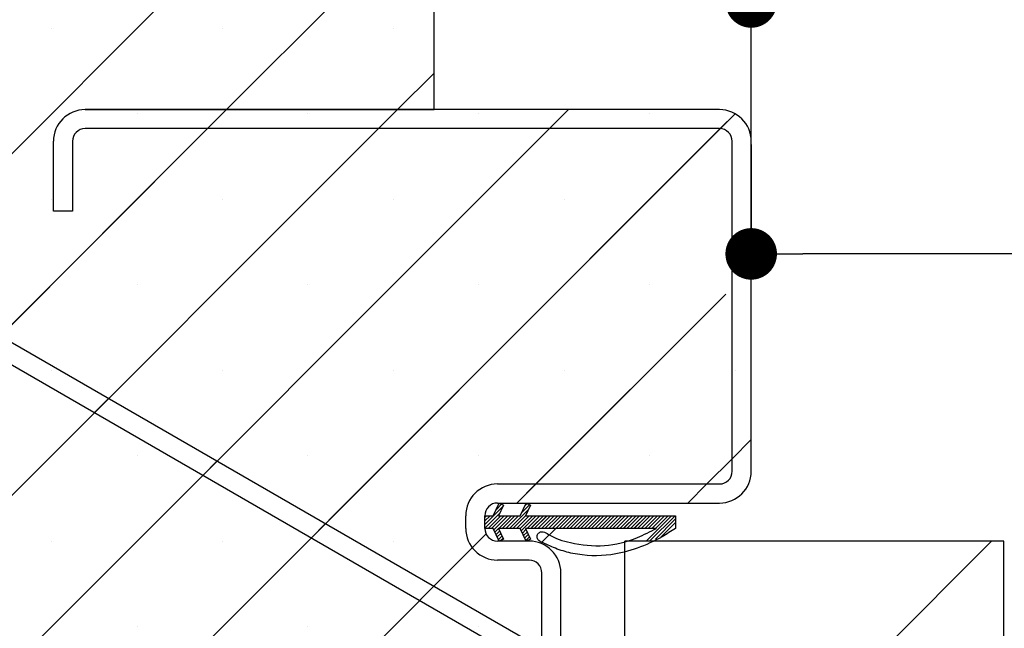
# Paper-space layout 'Feuille 1' of a CAD drawing. Extents: x 120 to 328, y 7 to 300.
# Drawn here: x 153 to 172, y 51 to 63 of the extents above; entities that cross this region are included whole.
import ezdxf

# ---------------------------------------------------------------- set-up
doc = ezdxf.new("R2010")
doc.units = 0
doc.header["$PDSIZE"] = -1
doc.linetypes.add('SLD-CONTINUE', pattern=[0])
doc.layers.get('0').update_dxf_attribs({"linetype": 'CONTINUOUS'})
doc.layers.get('Defpoints').update_dxf_attribs({"linetype": 'CONTINUOUS'})
doc.layers.add('FORMAT', color=7, linetype='SLD-CONTINUE')
doc.styles.add('SLDTEXTSTYLE0', font='TXT', dxfattribs={"width": 0.75})
doc.dimstyles.new('SLDDIMSTYLE0', dxfattribs={"dimtxt": 2.910417, "dimasz": 1.016, "dimexe": 0, "dimexo": 0.0625, "dimgap": 0.727604, "dimtad": 1, "dimlfac": 4, "dimrnd": 1e-09, "dimzin": 12, "dimdsep": 46, "dimtxsty": 'SLDTEXTSTYLE0', "dimblk1": 'DOT', "dimblk2": 'DOT', "dimsah": 1, "dimcen": 0.09, "dimadec": 0, "dimazin": 0, "dimtfac": 1, "dimtofl": 0, "dimtmove": 0, "dimatfit": 3, "dimldrblk": 'DOT', "dimfxl": 1, "dimtolj": 1, "dimtzin": 12, "dimarcsym": 0})

# ---------------------------------------------------------------- blocks, each defined once
blk = doc.blocks.new('_DOT')
at = {"color": 0, "linetype": 'ByBlock'}
blk.add_line((-0.5, 0), (-1, 0), dxfattribs=at)
at = {"color": 0, "linetype": 'ByBlock', "const_width": 0.5}
blk.add_lwpolyline([(-0.25, 0, 1), (0.25, 0, 1)], format="xyb", close=True, dxfattribs=at)
blk = doc.blocks.new('*D63')
at = {"layer": 'Defpoints', "color": 0}
for p in [(167.309, 60.367), (167.309, 58.15), (287.339, 33.267)]:
    blk.add_point(p, dxfattribs=at)
at = {"layer": 'FORMAT', "color": 0, "lineweight": -2}
for p, q in [((167.309, 60.305), (167.309, 58.15)), ((286.323, 58.15), (168.325, 58.15)), ((287.339, 33.33), (287.339, 58.15))]:
    blk.add_line(p, q, dxfattribs=at)
at = {"layer": 'FORMAT', "color": 0, "lineweight": -2, "xscale": 1.016, "yscale": 1.016, "zscale": 1.016, "rotation": 180}
blk.add_blockref('_DOT', (167.309, 58.15), dxfattribs=at)
at = {"layer": 'FORMAT', "color": 0, "lineweight": -2, "xscale": 1.016, "yscale": 1.016, "zscale": 1.016}
blk.add_blockref('_DOT', (287.339, 58.15), dxfattribs=at)
at = {"layer": 'FORMAT', "color": 0, "insert": (224.773, 60.818), "char_height": 2.91042, "attachment_point": 5, "style": 'SLDTEXTSTYLE0'}
blk.add_mtext('\\A1;Passage libre vantail (L-24) : 896', dxfattribs=at)
blk = doc.blocks.new('*D67')
at = {"layer": 'Defpoints', "color": 0}
for p in [(288.339, 63.112), (167.309, 60.367), (288.339, 60.367)]:
    blk.add_point(p, dxfattribs=at)
at = {"layer": 'FORMAT', "color": 0, "lineweight": -2}
for p, q in [((167.309, 60.43), (167.309, 63.112)), ((168.325, 63.112), (287.323, 63.112)), ((288.339, 60.43), (288.339, 63.112))]:
    blk.add_line(p, q, dxfattribs=at)
at = {"layer": 'FORMAT', "color": 0, "lineweight": -2, "xscale": 1.016, "yscale": 1.016, "zscale": 1.016, "rotation": 180}
blk.add_blockref('_DOT', (167.309, 63.112), dxfattribs=at)
at = {"layer": 'FORMAT', "color": 0, "lineweight": -2, "xscale": 1.016, "yscale": 1.016, "zscale": 1.016}
blk.add_blockref('_DOT', (288.339, 63.112), dxfattribs=at)
at = {"layer": 'FORMAT', "color": 0, "insert": (224.543, 65.78), "char_height": 2.91042, "attachment_point": 5, "style": 'SLDTEXTSTYLE0'}
blk.add_mtext('\\A1;Passage libre huisserie (L-20) : 900', dxfattribs=at)
blk = doc.blocks.new('*D68')
at = {"layer": 'Defpoints', "color": 0}
for p in [(161.059, 69.492), (294.589, 69.492), (161.059, 69.356)]:
    blk.add_point(p, dxfattribs=at)
at = {"layer": 'FORMAT', "color": 0, "lineweight": -2}
for p, q in [((161.059, 69.43), (161.059, 69.356)), ((293.573, 69.356), (162.075, 69.356)), ((294.589, 69.43), (294.589, 69.356))]:
    blk.add_line(p, q, dxfattribs=at)
at = {"layer": 'FORMAT', "color": 0, "lineweight": -2, "xscale": 1.016, "yscale": 1.016, "zscale": 1.016, "rotation": 180}
blk.add_blockref('_DOT', (161.059, 69.356), dxfattribs=at)
at = {"layer": 'FORMAT', "color": 0, "lineweight": -2, "xscale": 1.016, "yscale": 1.016, "zscale": 1.016}
blk.add_blockref('_DOT', (294.589, 69.356), dxfattribs=at)
at = {"layer": 'FORMAT', "color": 0, "insert": (226.966, 71.539), "char_height": 2.91042, "attachment_point": 5, "style": 'SLDTEXTSTYLE0'}
blk.add_mtext('\\A1;Tableau (L+30) : 950', dxfattribs=at)
blk = doc.blocks.new('SW_HATCH_1')
at = {"color": 0, "linetype": 'SLD-CONTINUE'}
for p, q in [((-135.621, 2.875), (-140.667, -2.171)), ((-132.254, 2.875), (-134.754, 0.375)), ((-138.202, 1.978), (-138.202, 1.978)), ((-134.835, 1.978), (-134.835, 1.978)), ((-131.467, 1.978), (-131.467, 1.978)), ((-130.667, 1.094), (-131.386, 0.375)), ((-136.518, 0.294), (-136.518, 0.294)), ((-134.754, 0.375), (-135.129, 0)), ((-133.151, 0.294), (-133.151, 0.294)), ((-131.386, 0.375), (-131.761, 0)), ((-129.783, 0.294), (-129.783, 0.294)), ((-128.018, 0.375), (-128.393, 0)), ((-126.416, 0.294), (-126.416, 0.294)), ((-124.733, 0.293), (-125.026, -0.001)), ((-135.129, 0), (-140.667, -5.539)), ((-131.761, 0), (-140.667, -8.906)), ((-128.393, 0), (-140.667, -12.274)), ((-125.026, -0.001), (-140.667, -15.642)), ((-138.202, -1.39), (-138.202, -1.39)), ((-134.835, -1.39), (-134.835, -1.39)), ((-131.467, -1.39), (-131.467, -1.39)), ((-128.1, -1.39), (-128.1, -1.39)), ((-136.518, -3.074), (-136.518, -3.074)), ((-133.151, -3.074), (-133.151, -3.074)), ((-129.783, -3.074), (-129.783, -3.074)), ((-126.416, -3.074), (-126.416, -3.074)), ((-124.917, -3.259), (-128.658, -7)), ((-138.202, -4.757), (-138.202, -4.757)), ((-134.835, -4.757), (-134.835, -4.757)), ((-131.467, -4.757), (-131.467, -4.757)), ((-128.1, -4.757), (-128.1, -4.757)), ((-124.732, -4.757), (-124.732, -4.757)), ((-137.08, -5.319), (-137.355, -5.593)), ((-124.417, -6.127), (-124.792, -6.502)), ((-136.518, -6.441), (-136.518, -6.441)), ((-134.945, -6.552), (-135.22, -6.826)), ((-133.151, -6.441), (-133.151, -6.441)), ((-129.783, -6.441), (-129.783, -6.441)), ((-126.416, -6.441), (-126.416, -6.441)), ((-124.792, -6.502), (-125.291, -7)), ((-128.658, -7), (-129.033, -7.375)), ((-125.291, -7), (-125.666, -7.375)), ((-129.308, -7.439), (-129.667, -7.799)), ((-129.336, -7.397), (-129.445, -7.506)), ((-128.808, -7.501), (-129.183, -7.875)), ((-128.785, -7.408), (-128.946, -7.568)), ((-128.833, -7.385), (-128.881, -7.433)), ((-129.372, -7.574), (-129.667, -7.869)), ((-129.634, -7.625), (-129.667, -7.658)), ((-129.564, -7.625), (-129.667, -7.729)), ((-129.353, -7.625), (-129.603, -7.875)), ((-129.283, -7.625), (-129.533, -7.875)), ((-129.213, -7.625), (-129.49, -7.901)), ((-129.143, -7.625), (-129.393, -7.875)), ((-129.073, -7.625), (-129.323, -7.875)), ((-129.003, -7.625), (-129.253, -7.875)), ((-128.862, -7.625), (-129.112, -7.875)), ((-128.792, -7.625), (-129.042, -7.875)), ((-128.722, -7.625), (-128.973, -7.876)), ((-128.441, -7.625), (-128.691, -7.875)), ((-128.371, -7.625), (-128.621, -7.875)), ((-128.301, -7.625), (-128.551, -7.875)), ((-128.231, -7.625), (-128.481, -7.875)), ((-128.161, -7.625), (-128.411, -7.875)), ((-128.091, -7.625), (-128.341, -7.875)), ((-127.95, -7.625), (-128.2, -7.875)), ((-127.88, -7.625), (-128.13, -7.875)), ((-127.81, -7.625), (-128.06, -7.875)), ((-127.74, -7.625), (-127.99, -7.875)), ((-127.67, -7.625), (-127.92, -7.875)), ((-127.6, -7.625), (-127.85, -7.875)), ((-127.529, -7.625), (-127.779, -7.875)), ((-127.459, -7.625), (-127.709, -7.875)), ((-127.389, -7.625), (-127.639, -7.875)), ((-127.319, -7.625), (-127.569, -7.875)), ((-127.249, -7.625), (-127.499, -7.875)), ((-127.179, -7.625), (-127.429, -7.875)), ((-127.108, -7.625), (-127.358, -7.875)), ((-127.038, -7.625), (-127.288, -7.875)), ((-126.968, -7.625), (-127.218, -7.875)), ((-126.898, -7.625), (-127.148, -7.875)), ((-126.828, -7.625), (-127.078, -7.875)), ((-126.758, -7.625), (-127.008, -7.875)), ((-126.687, -7.625), (-126.937, -7.875)), ((-126.617, -7.625), (-126.867, -7.875)), ((-126.547, -7.625), (-126.797, -7.875)), ((-126.477, -7.625), (-126.727, -7.875)), ((-126.407, -7.625), (-126.657, -7.875)), ((-126.337, -7.625), (-126.587, -7.875)), ((-126.266, -7.625), (-126.516, -7.875)), ((-125.986, -7.625), (-126.488, -8.127)), ((-126.196, -7.625), (-126.446, -7.875)), ((-125.916, -7.625), (-126.414, -8.123)), ((-126.126, -7.625), (-126.376, -7.875)), ((-126.056, -7.625), (-126.306, -7.875)), ((-125.908, -7.688), (-126.305, -8.085)), ((-125.908, -7.758), (-126.197, -8.046)), ((-132.81, -7.784), (-133.085, -8.059)), ((-129.396, -7.878), (-129.467, -7.949)), ((-129.373, -7.925), (-129.444, -7.996)), ((-128.856, -7.899), (-128.927, -7.971)), ((-128.833, -7.947), (-128.905, -8.018)), ((-138.202, -8.125), (-138.202, -8.125)), ((-134.835, -8.125), (-134.835, -8.125)), ((-131.467, -8.125), (-131.467, -8.125)), ((-129.642, -7.984), (-129.913, -8.255)), ((-129.35, -7.973), (-129.421, -8.044)), ((-129.327, -8.02), (-129.399, -8.091)), ((-129.305, -8.067), (-129.344, -8.107)), ((-128.811, -7.994), (-128.882, -8.065)), ((-128.788, -8.042), (-128.859, -8.113)), ((-119.681, -8.125), (-126.91, -15.355)), ((-129.913, -8.255), (-137.408, -15.75)), ((-130.675, -9.017), (-130.95, -9.291)), ((-136.518, -9.809), (-136.518, -9.809)), ((-133.151, -9.809), (-133.151, -9.809)), ((-129.783, -9.809), (-129.783, -9.809))]:
    blk.add_line(p, q, dxfattribs=at)
at = {"color": 0, "linetype": 'SLD-CONTINUE', "flags": 128}
for points in [[(-128.652, -7.625), (-128.794, -7.767), (-128.95, -7.923)], [(-128.652, -7.625), (-128.794, -7.767), (-128.95, -7.923)], [(-128.652, -7.625), (-128.794, -7.767), (-128.95, -7.923)], [(-128.582, -7.625), (-128.755, -7.799), (-128.832, -7.875)], [(-128.582, -7.625), (-128.755, -7.799), (-128.832, -7.875)], [(-128.582, -7.625), (-128.755, -7.799), (-128.832, -7.875)], [(-128.512, -7.625), (-128.727, -7.841), (-128.762, -7.875)], [(-128.512, -7.625), (-128.727, -7.841), (-128.762, -7.875)], [(-128.512, -7.625), (-128.727, -7.841), (-128.762, -7.875)], [(-128.02, -7.625), (-128.27, -7.875), (-128.544, -8.148)], [(-128.02, -7.625), (-128.27, -7.875), (-128.544, -8.148)], [(-128.02, -7.625), (-128.27, -7.875), (-128.544, -8.148)]]:
    blk.add_lwpolyline(points, dxfattribs=at)

psp = doc.layouts.new('Feuille 1')

# ---------------------------------------------------------------- linework, layer by layer
at = {"color": 7, "linetype": 'SLD-CONTINUE'}
for p, q in [((156.10549, 63.49246), (151.05933, 58.4463)), ((156.10549, 63.49246), (151.05933, 58.4463)), ((156.10549, 63.49246), (151.05933, 58.4463)), ((159.47308, 63.49246), (156.97308, 60.99246)), ((159.47308, 63.49246), (156.97308, 60.99246)), ((159.47308, 63.49246), (156.97308, 60.99246)), ((161.05933, 60.99246), (161.05933, 63.49246)), ((161.05933, 61.71111), (160.34068, 60.99246)), ((161.05933, 61.71111), (160.34068, 60.99246)), ((161.05933, 61.71111), (160.34068, 60.99246)), ((154.18433, 60.99246), (161.05933, 60.99246)), ((166.68433, 60.99246), (154.18433, 60.99246)), ((156.97308, 60.99246), (156.59809, 60.61746)), ((156.97308, 60.99246), (156.59809, 60.61746)), ((156.97308, 60.99246), (156.59809, 60.61746)), ((160.34068, 60.99246), (159.96568, 60.61746)), ((160.34068, 60.99246), (159.96568, 60.61746)), ((160.34068, 60.99246), (159.96568, 60.61746)), ((163.70827, 60.99246), (163.33328, 60.61746)), ((163.70827, 60.99246), (163.33328, 60.61746)), ((163.70827, 60.99246), (163.33328, 60.61746)), ((166.99385, 60.91043), (166.70036, 60.61694)), ((166.99385, 60.91043), (166.70036, 60.61694)), ((166.99385, 60.91043), (166.70036, 60.61694)), ((156.59809, 60.61746), (151.05933, 55.0787)), ((159.96568, 60.61746), (151.05933, 51.71111)), ((163.33328, 60.61746), (151.05933, 48.34351)), ((156.59809, 60.61746), (151.05933, 55.0787)), ((159.96568, 60.61746), (151.05933, 51.71111)), ((163.33328, 60.61746), (151.05933, 48.34351)), ((156.59809, 60.61746), (151.05933, 55.0787)), ((159.96568, 60.61746), (151.05933, 51.71111)), ((163.33328, 60.61746), (151.05933, 48.34351)), ((166.70036, 60.61694), (151.05933, 44.97591)), ((166.70036, 60.61694), (151.05933, 44.97591)), ((166.70036, 60.61694), (151.05933, 44.97591)), ((166.68433, 60.61746), (154.18433, 60.61746)), ((153.55933, 58.99246), (153.55933, 60.36746)), ((153.93433, 60.36746), (153.93433, 58.99246)), ((166.93433, 53.86746), (166.93433, 60.36746)), ((167.30933, 53.86746), (167.30933, 60.36746)), ((163.18433, 50.36942), (148.02889, 59.11942)), ((153.93433, 58.99246), (153.55933, 58.99246)), ((147.84138, 58.79466), (162.80933, 50.15291)), ((166.80933, 57.35832), (163.06847, 53.61746)), ((166.80933, 57.35832), (163.06847, 53.61746)), ((166.80933, 57.35832), (163.06847, 53.61746)), ((154.64679, 55.29857), (154.37226, 55.02405)), ((154.64679, 55.29857), (154.37226, 55.02405)), ((154.64679, 55.29857), (154.37226, 55.02405)), ((167.30933, 54.49072), (166.93433, 54.11572)), ((167.30933, 54.49072), (166.93433, 54.11572)), ((167.30933, 54.49072), (166.93433, 54.11572)), ((156.78176, 54.06594), (156.50724, 53.79142)), ((156.78176, 54.06594), (156.50724, 53.79142)), ((156.78176, 54.06594), (156.50724, 53.79142)), ((166.93433, 54.11572), (166.43607, 53.61746)), ((166.93433, 54.11572), (166.43607, 53.61746)), ((166.93433, 54.11572), (166.43607, 53.61746)), ((162.30933, 53.61746), (166.68433, 53.61746)), ((163.06847, 53.61746), (162.69347, 53.24246)), ((163.06847, 53.61746), (162.69347, 53.24246)), ((163.06847, 53.61746), (162.69347, 53.24246)), ((166.43607, 53.61746), (166.06106, 53.24246)), ((166.43607, 53.61746), (166.06106, 53.24246)), ((166.43607, 53.61746), (166.06106, 53.24246)), ((162.419, 53.17846), (162.05933, 52.81879)), ((162.419, 53.17846), (162.05933, 52.81879)), ((162.419, 53.17846), (162.05933, 52.81879)), ((162.22454, 52.99246), (162.34448, 53.24246)), ((162.39068, 53.2203), (162.28145, 53.11107)), ((162.39068, 53.2203), (162.28145, 53.11107)), ((162.39068, 53.2203), (162.28145, 53.11107)), ((162.30933, 53.24246), (166.68433, 53.24246)), ((162.43002, 53.20142), (162.32975, 52.99246)), ((162.34448, 53.24246), (162.43002, 53.20142)), ((162.75359, 52.99246), (162.87354, 53.24246)), ((162.9415, 53.20985), (162.7808, 53.04915)), ((162.9415, 53.20985), (162.7808, 53.04915)), ((162.9415, 53.20985), (162.7808, 53.04915)), ((162.89409, 53.2326), (162.8455, 53.18401)), ((162.89409, 53.2326), (162.8455, 53.18401)), ((162.89409, 53.2326), (162.8455, 53.18401)), ((162.95907, 53.20142), (162.85881, 52.99246)), ((162.87354, 53.24246), (162.95907, 53.20142)), ((161.68433, 52.74246), (161.68433, 52.99246)), ((162.35429, 53.04359), (162.05933, 52.74863)), ((162.35429, 53.04359), (162.05933, 52.74863)), ((162.35429, 53.04359), (162.05933, 52.74863)), ((162.09268, 52.99246), (162.05933, 52.95911)), ((162.16284, 52.99246), (162.05933, 52.88895)), ((162.09268, 52.99246), (162.05933, 52.95911)), ((162.16284, 52.99246), (162.05933, 52.88895)), ((162.09268, 52.99246), (162.05933, 52.95911)), ((162.16284, 52.99246), (162.05933, 52.88895)), ((162.05933, 52.74246), (162.05933, 52.99246)), ((162.05933, 52.99246), (162.22454, 52.99246)), ((162.37331, 52.99246), (162.12331, 52.74246)), ((162.37331, 52.99246), (162.12331, 52.74246)), ((162.37331, 52.99246), (162.12331, 52.74246)), ((162.44347, 52.99246), (162.19347, 52.74246)), ((162.44347, 52.99246), (162.19347, 52.74246)), ((162.44347, 52.99246), (162.19347, 52.74246)), ((162.51363, 52.99246), (162.23722, 52.71604)), ((162.51363, 52.99246), (162.23722, 52.71604)), ((162.51363, 52.99246), (162.23722, 52.71604)), ((162.32975, 52.99246), (162.75359, 52.99246)), ((162.58379, 52.99246), (162.33378, 52.74246)), ((162.58379, 52.99246), (162.33378, 52.74246)), ((162.58379, 52.99246), (162.33378, 52.74246)), ((162.65394, 52.99246), (162.40395, 52.74246)), ((162.65394, 52.99246), (162.40395, 52.74246)), ((162.65394, 52.99246), (162.40395, 52.74246)), ((162.7241, 52.99246), (162.4741, 52.74246)), ((162.7241, 52.99246), (162.4741, 52.74246)), ((162.7241, 52.99246), (162.4741, 52.74246)), ((162.91834, 53.11654), (162.54426, 52.74246)), ((162.91834, 53.11654), (162.54426, 52.74246)), ((162.91834, 53.11654), (162.54426, 52.74246)), ((162.86442, 52.99246), (162.61442, 52.74246)), ((162.86442, 52.99246), (162.61442, 52.74246)), ((162.86442, 52.99246), (162.61442, 52.74246)), ((162.93458, 52.99246), (162.68458, 52.74246)), ((162.93458, 52.99246), (162.68458, 52.74246)), ((162.93458, 52.99246), (162.68458, 52.74246)), ((163.00474, 52.99246), (162.75397, 52.74169)), ((163.00474, 52.99246), (162.75397, 52.74169)), ((163.00474, 52.99246), (162.75397, 52.74169)), ((162.85881, 52.99246), (165.81838, 52.99246)), ((163.28536, 52.99246), (163.03537, 52.74246)), ((163.28536, 52.99246), (163.03537, 52.74246)), ((163.28536, 52.99246), (163.03537, 52.74246)), ((163.35553, 52.99246), (163.10553, 52.74246)), ((163.35553, 52.99246), (163.10553, 52.74246)), ((163.35553, 52.99246), (163.10553, 52.74246)), ((163.42568, 52.99246), (163.17568, 52.74246)), ((163.42568, 52.99246), (163.17568, 52.74246)), ((163.42568, 52.99246), (163.17568, 52.74246)), ((163.49584, 52.99246), (163.24584, 52.74246)), ((163.49584, 52.99246), (163.24584, 52.74246)), ((163.49584, 52.99246), (163.24584, 52.74246)), ((163.566, 52.99246), (163.316, 52.74246)), ((163.566, 52.99246), (163.316, 52.74246)), ((163.566, 52.99246), (163.316, 52.74246)), ((163.63616, 52.99246), (163.38616, 52.74246)), ((163.63616, 52.99246), (163.38616, 52.74246)), ((163.63616, 52.99246), (163.38616, 52.74246)), ((163.77648, 52.99246), (163.52647, 52.74246)), ((163.77648, 52.99246), (163.52647, 52.74246)), ((163.77648, 52.99246), (163.52647, 52.74246)), ((163.84663, 52.99246), (163.59663, 52.74246)), ((163.84663, 52.99246), (163.59663, 52.74246)), ((163.84663, 52.99246), (163.59663, 52.74246)), ((163.91679, 52.99246), (163.66679, 52.74246)), ((163.91679, 52.99246), (163.66679, 52.74246)), ((163.91679, 52.99246), (163.66679, 52.74246)), ((163.98695, 52.99246), (163.73695, 52.74246)), ((163.98695, 52.99246), (163.73695, 52.74246)), ((163.98695, 52.99246), (163.73695, 52.74246)), ((164.05711, 52.99246), (163.80711, 52.74246)), ((164.05711, 52.99246), (163.80711, 52.74246)), ((164.05711, 52.99246), (163.80711, 52.74246)), ((164.12727, 52.99246), (163.87727, 52.74246)), ((164.12727, 52.99246), (163.87727, 52.74246)), ((164.12727, 52.99246), (163.87727, 52.74246)), ((164.19743, 52.99246), (163.94742, 52.74246)), ((164.19743, 52.99246), (163.94742, 52.74246)), ((164.19743, 52.99246), (163.94742, 52.74246)), ((164.26758, 52.99246), (164.01759, 52.74246)), ((164.26758, 52.99246), (164.01759, 52.74246)), ((164.26758, 52.99246), (164.01759, 52.74246)), ((164.33774, 52.99246), (164.08774, 52.74246)), ((164.33774, 52.99246), (164.08774, 52.74246)), ((164.33774, 52.99246), (164.08774, 52.74246)), ((164.4079, 52.99246), (164.1579, 52.74246)), ((164.4079, 52.99246), (164.1579, 52.74246)), ((164.4079, 52.99246), (164.1579, 52.74246)), ((164.47806, 52.99246), (164.22806, 52.74246)), ((164.47806, 52.99246), (164.22806, 52.74246)), ((164.47806, 52.99246), (164.22806, 52.74246)), ((164.54822, 52.99246), (164.29822, 52.74246)), ((164.54822, 52.99246), (164.29822, 52.74246)), ((164.54822, 52.99246), (164.29822, 52.74246)), ((164.61838, 52.99246), (164.36837, 52.74246)), ((164.61838, 52.99246), (164.36837, 52.74246)), ((164.61838, 52.99246), (164.36837, 52.74246)), ((164.68853, 52.99246), (164.43854, 52.74246)), ((164.68853, 52.99246), (164.43854, 52.74246)), ((164.68853, 52.99246), (164.43854, 52.74246)), ((164.75869, 52.99246), (164.50869, 52.74246)), ((164.75869, 52.99246), (164.50869, 52.74246)), ((164.75869, 52.99246), (164.50869, 52.74246)), ((164.82885, 52.99246), (164.57885, 52.74246)), ((164.82885, 52.99246), (164.57885, 52.74246)), ((164.82885, 52.99246), (164.57885, 52.74246)), ((164.89901, 52.99246), (164.64901, 52.74246)), ((164.89901, 52.99246), (164.64901, 52.74246)), ((164.89901, 52.99246), (164.64901, 52.74246)), ((164.96917, 52.99246), (164.71917, 52.74246)), ((164.96917, 52.99246), (164.71917, 52.74246)), ((164.96917, 52.99246), (164.71917, 52.74246)), ((165.03933, 52.99246), (164.78932, 52.74246)), ((165.03933, 52.99246), (164.78932, 52.74246)), ((165.03933, 52.99246), (164.78932, 52.74246)), ((165.10948, 52.99246), (164.85949, 52.74246)), ((165.10948, 52.99246), (164.85949, 52.74246)), ((165.10948, 52.99246), (164.85949, 52.74246)), ((165.17964, 52.99246), (164.92964, 52.74246)), ((165.17964, 52.99246), (164.92964, 52.74246)), ((165.17964, 52.99246), (164.92964, 52.74246)), ((165.2498, 52.99246), (164.9998, 52.74246)), ((165.2498, 52.99246), (164.9998, 52.74246)), ((165.2498, 52.99246), (164.9998, 52.74246)), ((165.31995, 52.99246), (165.06996, 52.74246)), ((165.31995, 52.99246), (165.06996, 52.74246)), ((165.31995, 52.99246), (165.06996, 52.74246)), ((165.39012, 52.99246), (165.14011, 52.74246)), ((165.39012, 52.99246), (165.14011, 52.74246)), ((165.39012, 52.99246), (165.14011, 52.74246)), ((165.46027, 52.99246), (165.21027, 52.74246)), ((165.46027, 52.99246), (165.21027, 52.74246)), ((165.46027, 52.99246), (165.21027, 52.74246)), ((165.7409, 52.99246), (165.2389, 52.49045)), ((165.7409, 52.99246), (165.2389, 52.49045)), ((165.7409, 52.99246), (165.2389, 52.49045)), ((165.53043, 52.99246), (165.28043, 52.74246)), ((165.53043, 52.99246), (165.28043, 52.74246)), ((165.53043, 52.99246), (165.28043, 52.74246)), ((165.81107, 52.99246), (165.3131, 52.49449)), ((165.81107, 52.99246), (165.3131, 52.49449)), ((165.81107, 52.99246), (165.3131, 52.49449)), ((165.60059, 52.99246), (165.35059, 52.74246)), ((165.60059, 52.99246), (165.35059, 52.74246)), ((165.60059, 52.99246), (165.35059, 52.74246)), ((165.67075, 52.99246), (165.42075, 52.74246)), ((165.67075, 52.99246), (165.42075, 52.74246)), ((165.67075, 52.99246), (165.42075, 52.74246)), ((165.81838, 52.99246), (165.81838, 52.74246)), ((158.91673, 52.83332), (158.64221, 52.5588)), ((158.91673, 52.83332), (158.64221, 52.5588)), ((158.91673, 52.83332), (158.64221, 52.5588)), ((165.81838, 52.92961), (165.4215, 52.53273)), ((165.81838, 52.92961), (165.4215, 52.53273)), ((165.81838, 52.92961), (165.4215, 52.53273)), ((165.81838, 52.85946), (165.52989, 52.57097)), ((165.81838, 52.85946), (165.52989, 52.57097)), ((165.81838, 52.85946), (165.52989, 52.57097)), ((162.08438, 52.63337), (161.81327, 52.36226)), ((162.08438, 52.63337), (161.81327, 52.36226)), ((162.08438, 52.63337), (161.81327, 52.36226)), ((162.22454, 52.74246), (162.05933, 52.74246)), ((162.34448, 52.49246), (162.22454, 52.74246)), ((162.33106, 52.73973), (162.25996, 52.66863)), ((162.33106, 52.73973), (162.25996, 52.66863)), ((162.33106, 52.73973), (162.25996, 52.66863)), ((162.35381, 52.69232), (162.28271, 52.62122)), ((162.35381, 52.69232), (162.28271, 52.62122)), ((162.35381, 52.69232), (162.28271, 52.62122)), ((162.37656, 52.64491), (162.30546, 52.57381)), ((162.37656, 52.64491), (162.30546, 52.57381)), ((162.37656, 52.64491), (162.30546, 52.57381)), ((162.3993, 52.5975), (162.3282, 52.5264)), ((162.3993, 52.5975), (162.3282, 52.5264)), ((162.3993, 52.5975), (162.3282, 52.5264)), ((162.32975, 52.74246), (162.43002, 52.53349)), ((162.75359, 52.74246), (162.32975, 52.74246)), ((162.87354, 52.49246), (162.75359, 52.74246)), ((162.87056, 52.71796), (162.79946, 52.64686)), ((162.87056, 52.71796), (162.79946, 52.64686)), ((162.87056, 52.71796), (162.79946, 52.64686)), ((162.89331, 52.67055), (162.82221, 52.59945)), ((162.89331, 52.67055), (162.82221, 52.59945)), ((162.89331, 52.67055), (162.82221, 52.59945)), ((162.91605, 52.62314), (162.84495, 52.55204)), ((162.91605, 52.62314), (162.84495, 52.55204)), ((162.91605, 52.62314), (162.84495, 52.55204)), ((162.85881, 52.74246), (162.95907, 52.53349)), ((165.44348, 52.74246), (162.85881, 52.74246)), ((162.93433, 52.49246), (162.30933, 52.49246)), ((162.43002, 52.53349), (162.34448, 52.49246)), ((162.42205, 52.55009), (162.3828, 52.51084)), ((162.42205, 52.55009), (162.3828, 52.51084)), ((162.42205, 52.55009), (162.3828, 52.51084)), ((162.9388, 52.57573), (162.8677, 52.50463)), ((162.9388, 52.57573), (162.8677, 52.50463)), ((162.9388, 52.57573), (162.8677, 52.50463)), ((162.95907, 52.53349), (162.87354, 52.49246)), ((172.04626, 52.49246), (164.81653, 45.26273)), ((172.04626, 52.49246), (164.81653, 45.26273)), ((172.04626, 52.49246), (164.81653, 45.26273)), ((172.28433, 52.49246), (164.81653, 52.49246)), ((164.81653, 44.11746), (164.81653, 52.49246)), ((172.28433, 39.49246), (172.28433, 52.49246)), ((161.81327, 52.36226), (154.31847, 44.86746)), ((161.81327, 52.36226), (154.31847, 44.86746)), ((161.81327, 52.36226), (154.31847, 44.86746)), ((162.93433, 52.11746), (162.30933, 52.11746)), ((163.18433, 45.11746), (163.18433, 51.86746)), ((163.55933, 45.11746), (163.55933, 51.86746)), ((161.0517, 51.60069), (160.77719, 51.32617)), ((161.0517, 51.60069), (160.77719, 51.32617)), ((161.0517, 51.60069), (160.77719, 51.32617))]:
    psp.add_line(p, q, dxfattribs=at)
at = {"color": 7, "linetype": 'SLD-CONTINUE', "flags": 128}
for points in [[(163.07489, 52.99246), (162.93271, 52.85028), (162.77671, 52.69427)], [(163.07489, 52.99246), (162.93271, 52.85028), (162.77671, 52.69427)], [(163.07489, 52.99246), (162.93271, 52.85028), (162.77671, 52.69427)], [(163.14506, 52.99246), (162.97143, 52.81883), (162.89505, 52.74246)], [(163.14506, 52.99246), (162.97143, 52.81883), (162.89505, 52.74246)], [(163.14506, 52.99246), (162.97143, 52.81883), (162.89505, 52.74246)], [(163.21521, 52.99246), (162.9997, 52.77695), (162.96521, 52.74246)], [(163.21521, 52.99246), (162.9997, 52.77695), (162.96521, 52.74246)], [(163.21521, 52.99246), (162.9997, 52.77695), (162.96521, 52.74246)], [(163.70631, 52.99246), (163.45632, 52.74246), (163.18305, 52.46919)], [(163.70631, 52.99246), (163.45632, 52.74246), (163.18305, 52.46919)], [(163.70631, 52.99246), (163.45632, 52.74246), (163.18305, 52.46919)]]:
    psp.add_lwpolyline(points, dxfattribs=at)
at = {"color": 7, "linetype": 'SLD-CONTINUE'}
for centre, radius, start, end in [((154.18434, 60.36745), 0.625, 90.000401, 179.999599), ((166.68433, 60.36745), 0.625, 0.000401, 89.999599), ((154.18434, 60.36745), 0.25, 90.001157, 179.999483), ((166.68433, 60.36745), 0.25, 0.000517, 89.998843), ((166.68433, 53.86746), 0.25, 270.001157, 359.99959), ((166.68433, 53.86746), 0.625, 270.000401, 359.999642), ((162.30934, 52.99245), 0.625, 90.000474, 179.999569), ((162.30932, 52.99247), 0.24999, 89.998242, 180.002505), ((162.30934, 52.74246), 0.625, 180.000358, 269.999599), ((162.30932, 52.74245), 0.24999, 179.997495, 270.001758), ((162.93433, 51.86745), 0.625, 0.000431, 89.999526), ((162.93434, 51.86747), 0.24999, 359.997495, 90.001758)]:
    psp.add_arc(centre, radius, start, end, dxfattribs=at)
psp.add_open_spline([(165.81838, 52.74246), (165.73067, 52.68649), (165.4918, 52.53408), (165.07035, 52.33901), (164.47863, 52.18313), (163.93294, 52.20328), (163.48499, 52.32765), (163.27125, 52.43179), (163.13702, 52.489), (163.10301, 52.52479), (163.09005, 52.55578), (163.08788, 52.5892), (163.09694, 52.62149), (163.11616, 52.64897), (163.1434, 52.66847), (163.17557, 52.67811), (163.2378, 52.67342), (163.41119, 52.55428), (163.81021, 52.42807), (164.41736, 52.36633), (164.99672, 52.51419), (165.31958, 52.67915), (165.44348, 52.74246)], degree=3, knots=[0, 0, 0, 0, 0.05722598, 0.15584618, 0.25418736, 0.39159322, 0.45006097, 0.50850243, 0.52309072, 0.52912416, 0.53515767, 0.541191, 0.54722432, 0.55325759, 0.55929127, 0.56532484, 0.57135779, 0.59294454, 0.67747891, 0.8005702, 0.92346115, 1, 1, 1, 1], dxfattribs=at)

# ---------------------------------------------------------------- block references
psp.add_blockref('SW_HATCH_1', (291.72677, 60.61746), dxfattribs=at)

# ---------------------------------------------------------------- dimensions: what is measured, and where the dimension line sits
at = {"layer": 'FORMAT'}
for base, p1, p2, text, picture, middle in [((161.05933, 69.35609), (294.5887, 69.49246), (161.05933, 69.49246), 'Tableau (L+30) : 950', '*D68', (226.96579, 69.35609)), ((167.30933, 58.14986), (287.3387, 33.26746), (167.30933, 60.36746), 'Passage libre vantail (L-24) : 896', '*D63', (224.77268, 58.14986))]:
    dim = psp.add_linear_dim(base=base, p1=p1, p2=p2, angle=0, text=text, dimstyle='SLDDIMSTYLE0', dxfattribs=at)
    dim.commit()
    dim.dimension.update_dxf_attribs({"geometry": picture, "text_midpoint": middle, "dimtype": 160})
dim = psp.add_linear_dim(base=(288.3387, 63.11184), p1=(167.30933, 60.36746), p2=(288.3387, 60.36746), text='Passage libre huisserie (L-20) : 900', dimstyle='SLDDIMSTYLE0', dxfattribs=at)
dim.commit()
dim.dimension.update_dxf_attribs({"geometry": '*D67', "text_midpoint": (224.54283, 63.11184), "dimtype": 160})

doc.saveas('drawing.dxf')
